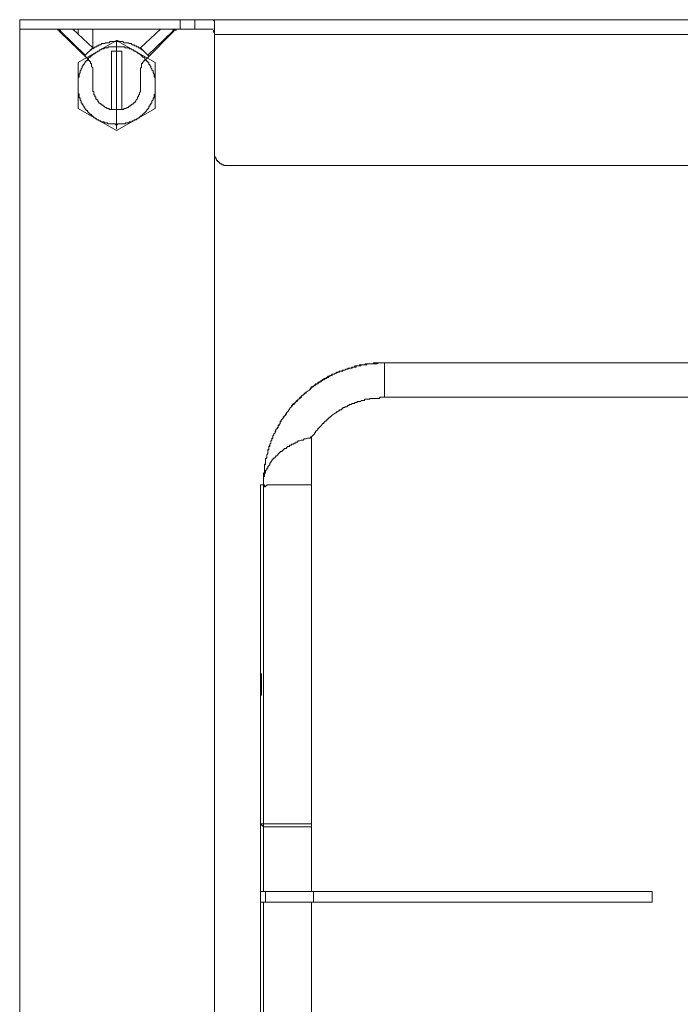
# Model space of a CAD drawing. Units: inches. Extents: x -2019 to 2130, y -2756 to 204.
# Drawn here: x -953 to -818, y -812 to -610 of the extents above; entities that cross this region are included whole.
import ezdxf

# ---------------------------------------------------------------- set-up
doc = ezdxf.new("R2010")
doc.units = ezdxf.units.IN
doc.header["$MEASUREMENT"] = 0
doc.layers.add('图层 1', color=7, linetype='Continuous')

msp = doc.modelspace()

# ---------------------------------------------------------------- linework, layer by layer
at = {"layer": '图层 1', "lineweight": 9}
for points in [[(-953.44, -611.93), (-953.44, -610)], [(-950.44, -610), (-953.44, -610)], [(-920.47, -610), (-950.44, -610)], [(-920.47, -611.93), (-920.47, -610)], [(-917.49, -610), (-920.47, -610)], [(-917.49, -611.93), (-917.49, -610)], [(-917.49, -610), (-913.85, -610)], [(-913.85, -610), (-913.61, -610), (-913.61, -610.21), (-913.41, -610.21)], [(-913.85, -610), (-413.2, -610)], [(-913.41, -610.21), (-913.41, -613.01)], [(-953.44, -1715.36), (-953.44, -611.93)], [(-953.44, -611.93), (-950.44, -611.93)], [(-920.47, -611.93), (-950.44, -611.93)], [(-950.44, -611.93), (-945.94, -611.93)], [(-945.32, -612.36), (-945.32, -612.14), (-945.52, -612.14), (-945.74, -611.93), (-945.94, -611.93)], [(-945.08, -612.36), (-945.08, -612.14), (-945.32, -612.14), (-945.52, -612.14), (-945.52, -611.93), (-945.74, -611.93)], [(-939.3, -618.15), (-945.32, -612.36)], [(-939.96, -617.27), (-945.08, -612.36)], [(-942.52, -611.93), (-938.44, -615.78)], [(-941.43, -611.93), (-941.43, -613.01)], [(-938.44, -616.01), (-938.44, -611.93)], [(-928.61, -615.78), (-924.54, -611.93)], [(-921.77, -612.36), (-927.54, -618.15)], [(-921.96, -612.36), (-927.12, -617.27)], [(-921.32, -611.93), (-921.54, -611.93), (-921.54, -612.14), (-921.77, -612.14), (-921.96, -612.14), (-921.96, -612.36)], [(-921.11, -611.93), (-921.32, -611.93), (-921.32, -612.14), (-921.54, -612.14), (-921.77, -612.14), (-921.77, -612.36)], [(-916.63, -611.93), (-921.11, -611.93)], [(-913.61, -611.93), (-916.63, -611.93)], [(-913.41, -613.01), (-913.41, -612.79), (-913.41, -612.59), (-913.61, -612.59), (-913.61, -612.36), (-913.61, -612.14)], [(-941.43, -618.78), (-933.53, -614.29)], [(-927.96, -616.45), (-928.18, -616.2), (-928.39, -616.2), (-928.39, -616.01), (-928.61, -616.01), (-928.82, -615.78), (-929.04, -615.78), (-929.04, -615.57), (-929.25, -615.57), (-929.46, -615.57), (-929.46, -615.34), (-929.67, -615.34), (-929.89, -615.34), (-929.89, -615.15), (-930.11, -615.15), (-930.32, -615.15), (-930.53, -614.92), (-930.74, -614.92), (-930.97, -614.92), (-931.18, -614.73), (-931.39, -614.73), (-931.6, -614.73), (-931.81, -614.73), (-932.04, -614.73), (-932.25, -614.5), (-932.46, -614.5), (-932.67, -614.5), (-932.9, -614.5), (-933.11, -614.5), (-933.32, -614.5), (-933.53, -614.5), (-933.76, -614.5), (-933.97, -614.5), (-934.18, -614.5), (-934.39, -614.5), (-934.6, -614.5), (-934.83, -614.5), (-935.04, -614.73), (-935.25, -614.73), (-935.46, -614.73), (-935.67, -614.73), (-935.88, -614.73), (-935.88, -614.92), (-936.11, -614.92), (-936.32, -614.92), (-936.53, -614.92), (-936.75, -615.15), (-936.96, -615.15), (-937.17, -615.15), (-937.17, -615.34), (-937.39, -615.34), (-937.58, -615.34), (-937.58, -615.57), (-937.82, -615.57), (-938.03, -615.57), (-938.03, -615.78), (-938.24, -615.78), (-938.44, -616.01), (-938.68, -616.01), (-938.68, -616.2), (-938.88, -616.2), (-939.1, -616.45)], [(-933.97, -614.5), (-933.53, -614.29)], [(-933.53, -614.29), (-925.61, -618.78)], [(-933.53, -614.29), (-933.11, -614.5)], [(-933.32, -614.29), (-933.53, -614.29)], [(-933.53, -614.5), (-933.53, -632.5)], [(-932.9, -614.5), (-933.32, -614.29)], [(-913.41, -613.01), (-413.41, -613.01)], [(-913.41, -613.01), (-913.41, -636.99)], [(-925.61, -623.49), (-925.61, -623.3), (-925.61, -623.06), (-925.61, -622.86), (-925.61, -622.63), (-925.61, -622.44), (-925.61, -622.23), (-925.61, -621.99), (-925.61, -621.78), (-925.82, -621.78), (-925.82, -621.58), (-925.82, -621.35), (-925.82, -621.16), (-926.03, -620.92), (-926.03, -620.71), (-926.03, -620.5), (-926.26, -620.29), (-926.26, -620.06), (-926.47, -619.86), (-926.47, -619.64), (-926.68, -619.44), (-926.68, -619.2), (-926.89, -619.2), (-926.89, -618.99), (-926.89, -618.78), (-927.12, -618.78), (-927.12, -618.58), (-927.33, -618.58), (-927.33, -618.36), (-927.54, -618.36), (-927.54, -618.15), (-927.75, -618.15), (-927.75, -617.92), (-927.96, -617.73), (-928.18, -617.73), (-928.18, -617.5), (-928.39, -617.5), (-928.39, -617.27), (-928.61, -617.27), (-928.61, -617.06), (-928.82, -617.06), (-929.04, -616.87), (-929.25, -616.87), (-929.25, -616.64), (-929.46, -616.64), (-929.67, -616.45), (-929.89, -616.45), (-930.11, -616.2), (-930.32, -616.2), (-930.53, -616.01), (-930.74, -616.01), (-930.97, -616.01), (-930.97, -615.78), (-931.18, -615.78), (-931.39, -615.78), (-931.6, -615.78), (-931.81, -615.78), (-931.81, -615.57), (-932.04, -615.57), (-932.25, -615.57), (-932.46, -615.57), (-932.67, -615.57), (-932.9, -615.57), (-933.11, -615.57), (-933.32, -615.57), (-933.53, -615.57), (-933.76, -615.57), (-933.97, -615.57), (-934.18, -615.57), (-934.39, -615.57), (-934.6, -615.57), (-934.83, -615.57), (-935.04, -615.57), (-935.25, -615.57), (-935.25, -615.78), (-935.46, -615.78), (-935.67, -615.78), (-935.88, -615.78), (-936.11, -615.78), (-936.11, -616.01), (-936.32, -616.01), (-936.53, -616.01), (-936.75, -616.2), (-936.96, -616.2), (-937.17, -616.45), (-937.39, -616.45), (-937.58, -616.64), (-937.82, -616.64), (-937.82, -616.87), (-938.03, -616.87), (-938.24, -617.06), (-938.44, -617.06), (-938.44, -617.27), (-938.68, -617.27), (-938.68, -617.5), (-938.88, -617.5), (-938.88, -617.73), (-939.1, -617.73), (-939.3, -617.92), (-939.3, -618.15), (-939.51, -618.15), (-939.51, -618.36), (-939.75, -618.36), (-939.75, -618.58), (-939.96, -618.58), (-939.96, -618.78), (-940.17, -618.99), (-940.17, -619.2), (-940.38, -619.2), (-940.38, -619.44), (-940.59, -619.64), (-940.59, -619.86), (-940.82, -620.06), (-940.82, -620.29), (-941.03, -620.5), (-941.03, -620.71), (-941.03, -620.92), (-941.22, -621.16), (-941.22, -621.35), (-941.22, -621.58), (-941.22, -621.78), (-941.43, -621.78), (-941.43, -621.99), (-941.43, -622.23), (-941.43, -622.44), (-941.43, -622.63), (-941.43, -622.86), (-941.43, -623.06), (-941.43, -623.3), (-941.43, -623.49), (-941.43, -623.7), (-941.43, -623.93), (-941.43, -624.16), (-941.43, -624.35), (-941.43, -624.58), (-941.43, -624.77), (-941.43, -625.02), (-941.43, -625.21), (-941.22, -625.21), (-941.22, -625.42), (-941.22, -625.63), (-941.22, -625.87), (-941.22, -626.07), (-941.03, -626.07), (-941.03, -626.3), (-941.03, -626.49), (-940.82, -626.72), (-940.82, -626.91), (-940.82, -627.14), (-940.59, -627.14), (-940.59, -627.35), (-940.38, -627.57), (-940.38, -627.77), (-940.17, -627.77), (-940.17, -628.01), (-939.96, -628.21), (-939.96, -628.43), (-939.75, -628.43), (-939.75, -628.63), (-939.51, -628.63), (-939.51, -628.85), (-939.3, -629.07), (-939.1, -629.29), (-938.88, -629.49), (-938.68, -629.49), (-938.68, -629.73), (-938.44, -629.73), (-938.44, -629.92), (-938.24, -629.92), (-938.24, -630.13), (-938.03, -630.13), (-937.82, -630.34), (-937.58, -630.34), (-937.58, -630.56), (-937.39, -630.56), (-937.17, -630.56), (-937.17, -630.78), (-936.96, -630.78), (-936.75, -630.78), (-936.75, -631.01), (-936.53, -631.01), (-936.32, -631.01), (-936.11, -631.01), (-936.11, -631.2), (-935.88, -631.2), (-935.67, -631.2), (-935.46, -631.2), (-935.25, -631.41), (-935.04, -631.41), (-934.83, -631.41), (-934.6, -631.41), (-934.39, -631.41), (-934.18, -631.41), (-933.97, -631.41), (-933.76, -631.41), (-933.76, -631.62), (-933.53, -631.62), (-933.32, -631.62), (-933.32, -631.41), (-933.11, -631.41), (-932.9, -631.41), (-932.67, -631.41), (-932.46, -631.41), (-932.25, -631.41), (-932.04, -631.41), (-931.81, -631.41), (-931.6, -631.2), (-931.39, -631.2), (-931.18, -631.2), (-930.97, -631.2), (-930.97, -631.01), (-930.74, -631.01), (-930.53, -631.01), (-930.32, -631.01), (-930.32, -630.78), (-930.11, -630.78), (-929.89, -630.78), (-929.89, -630.56), (-929.67, -630.56), (-929.46, -630.56), (-929.46, -630.34), (-929.25, -630.34), (-929.04, -630.13), (-928.82, -630.13), (-928.82, -629.92), (-928.61, -629.92), (-928.61, -629.73), (-928.39, -629.73), (-928.18, -629.49), (-927.96, -629.29), (-927.75, -629.07), (-927.54, -628.85), (-927.33, -628.63), (-927.33, -628.43), (-927.12, -628.43), (-927.12, -628.21), (-926.89, -628.21), (-926.89, -628.01), (-926.89, -627.77), (-926.68, -627.77), (-926.68, -627.57), (-926.47, -627.35), (-926.47, -627.14), (-926.26, -627.14), (-926.26, -626.91), (-926.26, -626.72), (-926.03, -626.49), (-926.03, -626.3), (-926.03, -626.07), (-925.82, -626.07), (-925.82, -625.87), (-925.82, -625.63), (-925.82, -625.42), (-925.61, -625.21), (-925.61, -625.02), (-925.61, -624.77), (-925.61, -624.58), (-925.61, -624.35), (-925.61, -624.16), (-925.61, -623.93), (-925.61, -623.7), (-925.61, -623.49), (-925.61, -623.49)], [(-941.43, -615.78), (-941.43, -616.01)], [(-941.43, -616.01), (-941.43, -616.01)], [(-938.44, -615.78), (-939.96, -617.27)], [(-932.46, -616.45), (-932.67, -616.45), (-932.9, -616.45), (-933.11, -616.45), (-933.32, -616.45), (-933.53, -616.45), (-933.76, -616.45), (-933.97, -616.45), (-934.18, -616.45), (-934.39, -616.45), (-934.6, -616.45)], [(-934.6, -628.43), (-934.6, -616.45)], [(-932.46, -616.45), (-932.46, -628.43)], [(-927.12, -617.27), (-928.61, -615.78)], [(-941.43, -628.21), (-941.43, -618.78)], [(-939.96, -617.27), (-940.17, -617.5)], [(-938.44, -620.29), (-938.44, -620.06), (-938.44, -619.86), (-938.68, -619.64), (-938.68, -619.44), (-938.68, -619.2), (-938.68, -618.99), (-938.88, -618.99), (-938.88, -618.78), (-938.88, -618.58), (-939.1, -618.58), (-939.1, -618.36), (-939.3, -618.36), (-939.3, -618.15)], [(-927.54, -618.15), (-927.75, -618.15), (-927.75, -618.36), (-927.96, -618.36), (-927.96, -618.58), (-928.18, -618.78), (-928.18, -618.99), (-928.39, -618.99), (-928.39, -619.2), (-928.39, -619.44), (-928.39, -619.64), (-928.39, -619.86), (-928.61, -619.86), (-928.61, -620.06), (-928.61, -620.29)], [(-926.89, -617.5), (-927.12, -617.27)], [(-925.61, -618.78), (-925.61, -628.21)], [(-938.44, -623.49), (-938.44, -620.29)], [(-928.61, -620.29), (-928.61, -623.49)], [(-938.44, -623.49), (-938.44, -623.7), (-938.44, -623.93), (-938.44, -624.16), (-938.44, -624.35), (-938.44, -624.58), (-938.44, -624.77), (-938.24, -624.77), (-938.24, -625.02), (-938.24, -625.21), (-938.24, -625.42), (-938.03, -625.42), (-938.03, -625.63), (-938.03, -625.87), (-937.82, -625.87), (-937.82, -626.07), (-937.82, -626.3), (-937.58, -626.3), (-937.58, -626.49), (-937.39, -626.49), (-937.39, -626.72), (-937.17, -626.91), (-937.17, -627.14), (-936.96, -627.14), (-936.75, -627.35), (-936.53, -627.35), (-936.53, -627.57), (-936.32, -627.57), (-936.32, -627.77), (-936.11, -627.77), (-935.88, -628.01), (-935.67, -628.01), (-935.46, -628.21), (-935.25, -628.21), (-935.04, -628.21), (-935.04, -628.43), (-934.83, -628.43), (-934.6, -628.43), (-934.39, -628.43), (-934.18, -628.43), (-933.97, -628.43), (-933.76, -628.43), (-933.53, -628.43), (-933.32, -628.43), (-933.11, -628.43), (-932.9, -628.43), (-932.67, -628.43), (-932.46, -628.43), (-932.25, -628.43), (-932.04, -628.43), (-932.04, -628.21), (-931.81, -628.21), (-931.6, -628.21), (-931.39, -628.01), (-931.18, -628.01), (-930.97, -627.77), (-930.74, -627.77), (-930.74, -627.57), (-930.53, -627.57), (-930.32, -627.35), (-930.11, -627.35), (-930.11, -627.14), (-929.89, -627.14), (-929.89, -626.91), (-929.67, -626.91), (-929.67, -626.72), (-929.46, -626.49), (-929.46, -626.3), (-929.25, -626.3), (-929.25, -626.07), (-929.25, -625.87), (-929.04, -625.87), (-929.04, -625.63), (-929.04, -625.42), (-928.82, -625.42), (-928.82, -625.21), (-928.82, -625.02), (-928.61, -624.77), (-928.61, -624.58), (-928.61, -624.35), (-928.61, -624.16), (-928.61, -623.93), (-928.61, -623.7), (-928.61, -623.49)], [(-933.53, -632.73), (-941.43, -628.21)], [(-925.61, -628.21), (-933.53, -632.73)], [(-913.41, -636.99), (-913.41, -637.21), (-913.41, -637.41), (-913.41, -637.63), (-913.41, -637.86), (-913.41, -638.07), (-913.18, -638.27), (-913.18, -638.51), (-912.99, -638.7), (-912.99, -638.93), (-912.78, -638.93), (-912.78, -639.12), (-912.54, -639.12), (-912.54, -639.35), (-912.33, -639.35), (-912.33, -639.58), (-912.13, -639.58), (-911.9, -639.58), (-911.9, -639.79), (-911.69, -639.79), (-911.47, -639.79), (-911.47, -639.98), (-911.27, -639.98), (-911.06, -639.98), (-910.85, -639.98), (-910.61, -639.98), (-910.41, -639.98)], [(-913.41, -636.99), (-913.41, -1387.18)], [(-910.41, -639.98), (-416.4, -639.98)], [(-878.52, -680.5), (-878.94, -680.5), (-879.17, -680.5), (-879.38, -680.5), (-879.59, -680.5), (-880.01, -680.69), (-880.24, -680.69), (-880.45, -680.69), (-880.66, -680.69), (-880.87, -680.69), (-881.08, -680.69), (-881.31, -680.69), (-881.52, -680.69), (-881.73, -680.69), (-881.94, -680.69), (-882.16, -680.69), (-882.16, -680.92), (-882.37, -680.92), (-882.59, -680.92), (-882.8, -680.92), (-883.02, -680.92), (-883.23, -680.92), (-883.44, -681.11), (-883.65, -681.11), (-883.86, -681.11), (-884.09, -681.11), (-884.3, -681.11), (-884.3, -681.35), (-884.51, -681.35), (-884.72, -681.35), (-884.95, -681.35), (-885.16, -681.35), (-885.16, -681.55), (-885.37, -681.55), (-885.58, -681.55), (-885.79, -681.55), (-886.02, -681.78), (-886.23, -681.78), (-886.44, -681.78), (-886.65, -681.99), (-886.88, -681.99), (-887.09, -681.99), (-887.09, -682.2), (-887.3, -682.2), (-887.51, -682.2), (-887.72, -682.2), (-887.72, -682.41), (-887.93, -682.41), (-888.16, -682.41), (-888.37, -682.63), (-888.58, -682.63), (-888.81, -682.83), (-889.02, -682.83), (-889.23, -682.83), (-889.23, -683.06), (-889.44, -683.06), (-889.66, -683.06), (-889.66, -683.25), (-889.87, -683.25), (-890.09, -683.48), (-890.3, -683.48), (-890.51, -683.7), (-890.73, -683.7), (-890.73, -683.91), (-890.93, -683.91), (-891.15, -683.91), (-891.15, -684.11), (-891.36, -684.11), (-891.58, -684.35), (-891.8, -684.35), (-891.8, -684.55), (-892.01, -684.55), (-892.22, -684.77), (-892.43, -684.77), (-892.64, -684.97), (-892.87, -685.19), (-893.08, -685.19), (-893.49, -685.63)], [(-878.52, -680.5), (-878.73, -680.5), (-878.94, -680.5), (-879.17, -680.5), (-879.38, -680.5), (-879.59, -680.5), (-879.8, -680.5), (-880.01, -680.5), (-880.24, -680.5), (-880.45, -680.5), (-880.66, -680.5), (-880.87, -680.69), (-881.08, -680.69), (-881.31, -680.69), (-881.52, -680.69), (-881.73, -680.69), (-881.94, -680.69), (-882.16, -680.69), (-882.37, -680.69), (-882.59, -680.92), (-882.8, -680.92), (-883.02, -680.92), (-883.23, -680.92), (-883.44, -680.92), (-883.65, -680.92), (-883.65, -681.11), (-883.86, -681.11), (-884.09, -681.11), (-884.3, -681.11), (-884.51, -681.11), (-884.72, -681.35), (-884.95, -681.35), (-885.16, -681.35), (-885.37, -681.55), (-885.58, -681.55), (-885.79, -681.55), (-886.02, -681.55), (-886.02, -681.78), (-886.23, -681.78), (-886.44, -681.78), (-886.65, -681.99), (-886.88, -681.99), (-887.09, -681.99), (-887.3, -682.2), (-887.51, -682.2), (-887.72, -682.2), (-887.93, -682.41), (-888.16, -682.41), (-888.37, -682.41), (-888.37, -682.63), (-888.58, -682.63), (-888.81, -682.83), (-889.02, -682.83), (-889.23, -682.83), (-889.44, -683.06), (-889.66, -683.06), (-889.87, -683.25), (-890.09, -683.25), (-890.3, -683.48), (-890.51, -683.48), (-890.51, -683.7), (-890.73, -683.7), (-890.93, -683.7), (-890.93, -683.91), (-891.15, -683.91), (-891.36, -684.11), (-891.58, -684.11), (-891.58, -684.35), (-891.8, -684.35), (-892.01, -684.35), (-892.01, -684.55), (-892.22, -684.55), (-892.22, -684.77), (-892.43, -684.77), (-892.64, -684.77), (-892.64, -684.97), (-892.87, -684.97), (-892.87, -685.19), (-893.08, -685.19), (-893.08, -685.42), (-893.29, -685.42), (-893.49, -685.42)], [(-878.52, -680.5), (-878.52, -680.69), (-878.52, -680.92), (-878.52, -681.11), (-878.52, -681.35), (-878.52, -681.55), (-878.52, -681.78), (-878.52, -681.99), (-878.52, -682.2), (-878.52, -682.41), (-878.52, -682.63), (-878.52, -682.83), (-878.52, -683.06), (-878.52, -683.25), (-878.52, -683.48), (-878.52, -683.7), (-878.52, -683.91), (-878.52, -684.11), (-878.52, -684.35), (-878.52, -684.55), (-878.52, -684.77), (-878.52, -684.97), (-878.52, -685.19), (-878.52, -685.42), (-878.52, -685.63), (-878.52, -685.83), (-878.52, -686.07), (-878.52, -686.26), (-878.52, -686.49), (-878.52, -686.68), (-878.52, -686.89), (-878.52, -687.14), (-878.52, -687.35), (-878.52, -687.54)], [(-758.88, -680.5), (-878.52, -680.5)], [(-878.52, -680.5), (-878.52, -680.5)], [(-758.88, -680.5), (-878.52, -680.5)], [(-893.49, -685.42), (-893.92, -686.07), (-894.15, -686.26), (-894.57, -686.49), (-894.8, -686.68), (-895.01, -686.68), (-895.01, -686.89), (-895.2, -687.14), (-895.45, -687.14), (-895.45, -687.35), (-895.64, -687.35), (-895.64, -687.54), (-895.87, -687.54), (-896.06, -687.77), (-896.06, -687.96), (-896.27, -687.96), (-896.27, -688.21), (-896.52, -688.21), (-896.73, -688.4), (-896.73, -688.61), (-896.94, -688.61), (-896.94, -688.82), (-897.13, -688.82), (-897.37, -689.07), (-897.37, -689.26), (-897.57, -689.26), (-897.57, -689.49), (-897.8, -689.68), (-897.99, -689.92), (-897.99, -690.12), (-898.22, -690.12), (-898.22, -690.33), (-898.44, -690.54), (-898.65, -690.77), (-898.65, -690.98), (-898.85, -690.98), (-898.85, -691.2), (-899.08, -691.4), (-899.29, -691.62), (-899.29, -691.82), (-899.51, -692.05), (-899.71, -692.26), (-899.71, -692.48), (-899.92, -692.48), (-899.92, -692.68), (-899.92, -692.92), (-900.13, -693.11), (-900.37, -693.33), (-900.37, -693.54), (-900.37, -693.75), (-900.57, -693.75), (-900.57, -693.97), (-900.79, -694.2), (-900.79, -694.39), (-900.99, -694.61), (-900.99, -694.83), (-901.23, -695.04), (-901.23, -695.25), (-901.42, -695.46), (-901.42, -695.69), (-901.42, -695.92), (-901.63, -695.92), (-901.63, -696.11), (-901.63, -696.34), (-901.85, -696.53), (-901.85, -696.76), (-901.85, -696.97), (-902.07, -697.2), (-902.07, -697.39), (-902.28, -697.63), (-902.28, -697.83), (-902.28, -698.06), (-902.28, -698.27), (-902.49, -698.27), (-902.49, -698.46), (-902.49, -698.7), (-902.49, -698.91), (-902.49, -699.11), (-902.7, -699.34), (-902.7, -699.56), (-902.7, -699.77), (-902.7, -699.98), (-902.91, -700.18), (-902.91, -700.42), (-902.91, -700.63), (-902.91, -700.83), (-902.91, -701.05), (-902.91, -701.26), (-903.14, -701.26), (-903.14, -701.49), (-903.14, -701.7), (-903.14, -701.89), (-903.14, -702.12), (-903.14, -702.35), (-903.14, -702.54), (-903.14, -702.77), (-903.14, -702.98), (-903.35, -703.17), (-903.35, -703.42), (-903.35, -703.61), (-903.35, -703.84), (-903.35, -704.05), (-903.35, -704.47), (-903.35, -704.7), (-903.35, -705.56)], [(-893.49, -685.63), (-893.92, -686.07), (-894.15, -686.26), (-894.57, -686.49), (-894.57, -686.68), (-894.8, -686.68), (-895.01, -686.89), (-895.2, -687.14), (-895.45, -687.14), (-895.45, -687.35), (-895.64, -687.54), (-895.87, -687.77), (-896.06, -687.77), (-896.06, -687.96), (-896.27, -687.96), (-896.27, -688.21), (-896.52, -688.4), (-896.73, -688.4), (-896.73, -688.61), (-896.94, -688.61), (-896.94, -688.82), (-897.13, -689.07), (-897.37, -689.07), (-897.37, -689.26), (-897.57, -689.49), (-897.8, -689.68), (-897.99, -689.92), (-897.99, -690.12), (-898.22, -690.12), (-898.22, -690.33), (-898.44, -690.54), (-898.65, -690.77), (-898.65, -690.98), (-898.85, -691.2), (-899.08, -691.4), (-899.08, -691.62), (-899.29, -691.62), (-899.29, -691.82), (-899.51, -692.05), (-899.71, -692.26), (-899.71, -692.48), (-899.92, -692.68), (-899.92, -692.92), (-900.13, -693.11), (-900.13, -693.33), (-900.37, -693.33), (-900.37, -693.54), (-900.37, -693.75), (-900.57, -693.97), (-900.79, -694.2), (-900.79, -694.39), (-900.79, -694.61), (-900.99, -694.61), (-900.99, -694.83), (-901.23, -695.04), (-901.23, -695.25), (-901.42, -695.46), (-901.42, -695.69), (-901.42, -695.92), (-901.63, -696.11), (-901.63, -696.34), (-901.85, -696.53), (-901.85, -696.76), (-901.85, -696.97), (-902.07, -697.2), (-902.07, -697.39), (-902.07, -697.63), (-902.28, -697.63), (-902.28, -697.83), (-902.28, -698.06), (-902.28, -698.27), (-902.49, -698.46), (-902.49, -698.7), (-902.49, -698.91), (-902.49, -699.11), (-902.7, -699.34), (-902.7, -699.56), (-902.7, -699.77), (-902.7, -699.98), (-902.91, -700.18), (-902.91, -700.42), (-902.91, -700.63), (-902.91, -700.83), (-902.91, -701.05), (-902.91, -701.26), (-903.14, -701.49), (-903.14, -701.7), (-903.14, -701.89), (-903.14, -702.12), (-903.14, -702.35), (-903.14, -702.54), (-903.14, -702.77), (-903.14, -702.98), (-903.35, -703.17), (-903.35, -703.42), (-903.35, -703.61), (-903.35, -703.84), (-903.35, -704.05), (-903.35, -704.47), (-903.35, -704.89), (-903.35, -705.56)], [(-878.52, -687.54), (-878.73, -687.54), (-878.94, -687.54), (-879.17, -687.54), (-879.38, -687.54), (-879.59, -687.77), (-879.8, -687.77), (-880.01, -687.77), (-880.24, -687.77), (-880.45, -687.77), (-880.66, -687.77), (-880.87, -687.77), (-881.08, -687.77), (-881.31, -687.77), (-881.52, -687.77), (-881.52, -687.96), (-881.73, -687.96), (-881.94, -687.96), (-882.16, -687.96), (-882.37, -687.96), (-882.59, -687.96), (-882.59, -688.21), (-882.8, -688.21), (-883.02, -688.21), (-883.23, -688.21), (-883.44, -688.4), (-883.65, -688.4), (-883.86, -688.4), (-884.09, -688.4), (-884.09, -688.61), (-884.3, -688.61), (-884.51, -688.61), (-884.72, -688.82), (-884.95, -688.82), (-885.16, -688.82), (-885.37, -689.07), (-885.58, -689.07), (-885.79, -689.07), (-885.79, -689.26), (-886.02, -689.26), (-886.23, -689.49), (-886.44, -689.49), (-886.65, -689.49), (-886.65, -689.68), (-886.88, -689.68), (-887.09, -689.68), (-887.09, -689.92), (-887.3, -689.92), (-887.3, -690.12), (-887.51, -690.12), (-887.72, -690.12), (-887.72, -690.33), (-887.93, -690.33), (-888.16, -690.54), (-888.37, -690.54), (-888.37, -690.77), (-888.58, -690.77), (-888.81, -690.98), (-889.23, -691.2)], [(-751.38, -687.54), (-878.52, -687.54)], [(-889.23, -691.2), (-889.44, -691.4), (-889.66, -691.62), (-889.87, -691.62), (-889.87, -691.82), (-890.09, -691.82), (-890.09, -692.05), (-890.3, -692.05), (-890.3, -692.26), (-890.51, -692.26), (-890.51, -692.48), (-890.73, -692.48), (-890.73, -692.68), (-890.93, -692.68), (-890.93, -692.92), (-891.15, -692.92), (-891.36, -693.11), (-891.36, -693.33), (-891.58, -693.33), (-891.58, -693.54), (-891.8, -693.54), (-891.8, -693.75), (-892.01, -693.75), (-892.01, -693.97), (-892.22, -693.97), (-892.22, -694.2), (-892.43, -694.39), (-892.64, -694.61), (-892.64, -694.83), (-892.87, -694.83), (-892.87, -695.04), (-893.08, -695.25), (-893.29, -695.46), (-893.49, -695.69)], [(-893.49, -695.69), (-893.73, -695.69), (-893.73, -695.92), (-893.92, -695.92), (-894.15, -695.92), (-894.35, -695.92), (-894.57, -696.11), (-894.8, -696.11), (-895.01, -696.11), (-895.2, -696.34), (-895.45, -696.34), (-895.64, -696.34), (-895.87, -696.53), (-896.06, -696.53), (-896.27, -696.53), (-896.27, -696.76), (-896.52, -696.76), (-896.73, -696.76), (-896.73, -696.97), (-896.94, -696.97), (-897.13, -696.97), (-897.13, -697.2), (-897.37, -697.2), (-897.57, -697.2), (-897.57, -697.39), (-897.8, -697.39), (-897.99, -697.39), (-897.99, -697.63), (-898.22, -697.63), (-898.44, -697.63), (-898.44, -697.83), (-898.65, -697.83), (-898.65, -698.06), (-898.85, -698.06), (-899.08, -698.06), (-899.08, -698.27), (-899.29, -698.27), (-899.29, -698.46), (-899.51, -698.46), (-899.51, -698.7), (-899.71, -698.7), (-899.92, -698.7), (-899.92, -698.91), (-900.13, -698.91), (-900.13, -699.11), (-900.37, -699.11), (-900.37, -699.34), (-900.57, -699.34), (-900.57, -699.56), (-900.79, -699.56), (-900.79, -699.77), (-900.99, -699.77), (-900.99, -699.98), (-901.23, -699.98), (-901.23, -700.18), (-901.42, -700.18), (-901.42, -700.42), (-901.63, -700.42), (-901.63, -700.63), (-901.85, -700.83), (-901.85, -701.05), (-902.07, -701.05), (-902.07, -701.26), (-902.07, -701.49), (-902.28, -701.49), (-902.28, -701.7), (-902.49, -701.7), (-902.49, -701.89), (-902.49, -702.12), (-902.7, -702.12), (-902.7, -702.35), (-902.7, -702.54), (-902.91, -702.54), (-902.91, -702.77), (-902.91, -702.98), (-902.91, -703.17), (-903.14, -703.17), (-903.14, -703.42), (-903.14, -703.61), (-903.14, -703.84), (-903.35, -703.84), (-903.35, -704.05), (-903.35, -704.24), (-903.35, -704.47), (-903.35, -704.7), (-903.35, -704.89), (-903.35, -705.12), (-903.35, -705.33), (-903.35, -705.56)], [(-893.49, -695.69), (-893.49, -705.56)], [(-903.98, -705.56), (-903.98, -775.18)], [(-903.35, -705.56), (-903.79, -705.56), (-903.98, -705.56)], [(-903.98, -705.56), (-903.98, -705.56)], [(-903.98, -705.56), (-903.98, -705.56)], [(-903.98, -705.56), (-903.79, -705.56), (-903.56, -705.56)], [(-903.98, -829.35), (-903.98, -705.56)], [(-903.56, -705.56), (-903.35, -705.56)], [(-900.37, -705.56), (-900.57, -705.56), (-900.79, -705.56), (-900.99, -705.56), (-901.23, -705.56), (-901.42, -705.56), (-901.63, -705.56), (-901.85, -705.56), (-902.07, -705.56), (-902.28, -705.56), (-902.49, -705.56), (-902.7, -705.56), (-902.7, -705.77), (-902.91, -705.77), (-902.91, -705.98), (-903.14, -705.98), (-903.14, -705.77), (-903.14, -705.56), (-903.35, -705.56)], [(-903.35, -705.56), (-903.35, -775.18)], [(-903.35, -705.56), (-903.35, -705.56)], [(-903.35, -705.56), (-903.35, -705.56)], [(-903.35, -705.56), (-903.35, -705.56)], [(-893.49, -705.56), (-893.92, -705.56), (-894.15, -705.56), (-894.35, -705.56), (-894.57, -705.56), (-894.8, -705.56), (-895.01, -705.56), (-895.2, -705.56), (-895.45, -705.56), (-895.64, -705.56), (-895.87, -705.56), (-896.06, -705.56), (-896.27, -705.56), (-896.52, -705.56), (-896.73, -705.56), (-896.94, -705.56), (-897.13, -705.56), (-897.37, -705.56), (-897.57, -705.56), (-897.8, -705.56), (-897.99, -705.56), (-898.22, -705.56), (-898.44, -705.56), (-898.65, -705.56), (-898.85, -705.56), (-899.08, -705.56), (-899.29, -705.56), (-899.51, -705.56), (-899.71, -705.56), (-899.92, -705.56), (-900.13, -705.56), (-900.37, -705.56)], [(-893.49, -705.56), (-893.49, -775.18)], [(-903.79, -744.3), (-903.79, -744.55), (-903.79, -744.74), (-903.79, -744.97), (-903.79, -745.18), (-903.79, -745.4), (-903.79, -745.6), (-903.79, -745.83), (-903.79, -746.02), (-903.79, -746.26), (-903.79, -746.46), (-903.79, -746.67)], [(-903.79, -744.55), (-903.79, -744.55)], [(-903.98, -775.18), (-903.35, -775.18)], [(-903.98, -775.18), (-903.35, -775.81)], [(-903.35, -775.18), (-903.35, -775.81)], [(-893.49, -775.18), (-893.92, -775.18), (-894.15, -775.18), (-894.35, -775.18), (-894.57, -775.18), (-894.8, -775.18), (-895.01, -775.18), (-895.2, -775.18), (-895.45, -775.18), (-895.64, -775.18), (-895.87, -775.18), (-896.06, -775.18), (-896.27, -775.18), (-896.52, -775.18), (-896.73, -775.18), (-896.94, -775.18), (-897.13, -775.18), (-897.37, -775.18), (-897.57, -775.18), (-897.8, -775.18), (-897.99, -775.18), (-898.22, -775.18), (-898.44, -775.18), (-898.65, -775.18), (-898.85, -775.18), (-899.08, -775.18), (-899.29, -775.18), (-899.51, -775.18), (-899.71, -775.18), (-899.92, -775.18), (-900.13, -775.18), (-900.37, -775.18), (-900.57, -775.18), (-900.79, -775.18), (-900.99, -775.18), (-901.23, -775.18), (-901.42, -775.18), (-901.63, -775.18), (-901.85, -775.18), (-902.07, -775.18), (-902.28, -775.18), (-902.49, -775.18), (-902.7, -775.18), (-902.91, -775.18), (-903.14, -775.18), (-903.35, -775.18)], [(-903.35, -775.81), (-903.14, -775.81), (-902.91, -775.81), (-902.7, -775.81), (-902.49, -775.81), (-902.28, -775.81), (-902.07, -775.81), (-901.85, -775.81), (-901.63, -775.81), (-901.42, -775.81), (-901.23, -775.81), (-900.99, -775.81), (-900.79, -775.81), (-900.57, -775.81), (-900.37, -775.81), (-900.13, -775.81), (-899.92, -775.81), (-899.71, -775.81), (-899.51, -775.81), (-899.29, -775.81), (-899.08, -775.81), (-898.85, -775.81), (-898.65, -775.81), (-898.44, -775.81), (-898.22, -775.81), (-897.99, -775.81), (-897.8, -775.81), (-897.57, -775.81), (-897.37, -775.81), (-897.13, -775.81), (-896.94, -775.81), (-896.73, -775.81), (-896.52, -775.81), (-896.27, -775.81), (-896.06, -775.81), (-895.87, -775.81), (-895.64, -775.81), (-895.45, -775.81), (-895.2, -775.81), (-895.01, -775.81), (-894.8, -775.81), (-894.57, -775.81), (-894.35, -775.81), (-894.15, -775.81), (-893.92, -775.81), (-893.49, -775.81)], [(-903.35, -775.81), (-903.35, -789.09)], [(-893.49, -775.81), (-893.49, -775.18)], [(-893.49, -789.09), (-893.49, -775.81)], [(-903.98, -789.09), (-903.98, -791.25)], [(-903.35, -789.09), (-903.98, -789.09)], [(-903.35, -789.09), (-903.14, -789.09), (-902.91, -789.09), (-902.7, -789.09), (-902.49, -789.09), (-902.28, -789.09), (-902.07, -789.09), (-901.85, -789.09), (-901.63, -789.09), (-901.42, -789.09), (-901.23, -789.09), (-900.99, -789.09), (-900.79, -789.09), (-900.57, -789.09), (-900.37, -789.09), (-900.13, -789.09), (-899.92, -789.09), (-899.71, -789.09), (-899.51, -789.09), (-899.29, -789.09), (-899.08, -789.09), (-898.85, -789.09), (-898.65, -789.09), (-898.44, -789.09), (-898.22, -789.09), (-897.99, -789.09), (-897.8, -789.09), (-897.57, -789.09), (-897.37, -789.09), (-897.13, -789.09), (-896.94, -789.09), (-896.73, -789.09), (-896.52, -789.09), (-896.27, -789.09), (-896.06, -789.09), (-895.87, -789.09), (-895.64, -789.09), (-895.45, -789.09), (-895.2, -789.09), (-895.01, -789.09), (-894.8, -789.09), (-894.57, -789.09), (-894.35, -789.09), (-894.15, -789.09), (-893.92, -789.09), (-893.49, -789.09)], [(-902.91, -791.25), (-902.91, -789.09)], [(-823.51, -789.09), (-893.49, -789.09)], [(-893.08, -791.25), (-893.08, -789.09)], [(-823.51, -791.25), (-823.51, -789.09)], [(-903.98, -791.25), (-903.35, -791.25)], [(-903.35, -844.8), (-903.35, -791.25)], [(-903.35, -791.25), (-903.14, -791.25), (-902.91, -791.25), (-902.7, -791.25), (-902.49, -791.25), (-902.28, -791.25), (-902.07, -791.25), (-901.85, -791.25), (-901.63, -791.25), (-901.42, -791.25), (-901.23, -791.25), (-900.99, -791.25), (-900.79, -791.25), (-900.57, -791.25), (-900.37, -791.25), (-900.13, -791.25), (-899.92, -791.25), (-899.71, -791.25), (-899.51, -791.25), (-899.29, -791.25), (-899.08, -791.25), (-898.85, -791.25), (-898.65, -791.25), (-898.44, -791.25), (-898.22, -791.25), (-897.99, -791.25), (-897.8, -791.25), (-897.57, -791.25), (-897.37, -791.25), (-897.13, -791.25), (-896.94, -791.25), (-896.73, -791.25), (-896.52, -791.25), (-896.27, -791.25), (-896.06, -791.25), (-895.87, -791.25), (-895.64, -791.25), (-895.45, -791.25), (-895.2, -791.25), (-895.01, -791.25), (-894.8, -791.25), (-894.57, -791.25), (-894.35, -791.25), (-894.15, -791.25), (-893.92, -791.25), (-893.49, -791.25)], [(-893.49, -791.25), (-893.49, -884.42)], [(-893.49, -791.25), (-823.51, -791.25)]]:
    msp.add_lwpolyline(points, dxfattribs=at)
msp.add_open_spline([(-903.79, -746.67), (-903.79, -746.67), (-903.79, -747.33), (-903.79, -747.33), (-903.79, -747.33), (-903.79, -747.96), (-903.79, -747.96), (-903.79, -747.96), (-903.79, -748.61), (-903.79, -748.61), (-903.79, -748.61), (-903.79, -748.82), (-903.79, -748.82), (-903.79, -748.82), (-903.79, -748.61), (-903.79, -748.61), (-903.79, -748.61), (-903.79, -748.17), (-903.79, -748.17), (-903.79, -748.17), (-903.79, -747.54), (-903.79, -747.54), (-903.79, -747.54), (-903.79, -746.89), (-903.79, -746.89), (-903.79, -746.89), (-903.79, -746.02), (-903.79, -746.02), (-903.79, -746.02), (-903.79, -745.4), (-903.79, -745.4), (-903.79, -745.4), (-903.79, -744.74), (-903.79, -744.74), (-903.79, -744.74), (-903.79, -744.55), (-903.79, -744.55)], degree=3, knots=[0, 0, 0, 0, 1, 1, 1, 2, 2, 2, 3, 3, 3, 4, 4, 4, 5, 5, 5, 6, 6, 6, 7, 7, 7, 8, 8, 8, 9, 9, 9, 10, 10, 10, 11, 11, 11, 12, 12, 12, 12], dxfattribs=at)

doc.saveas('drawing.dxf')
